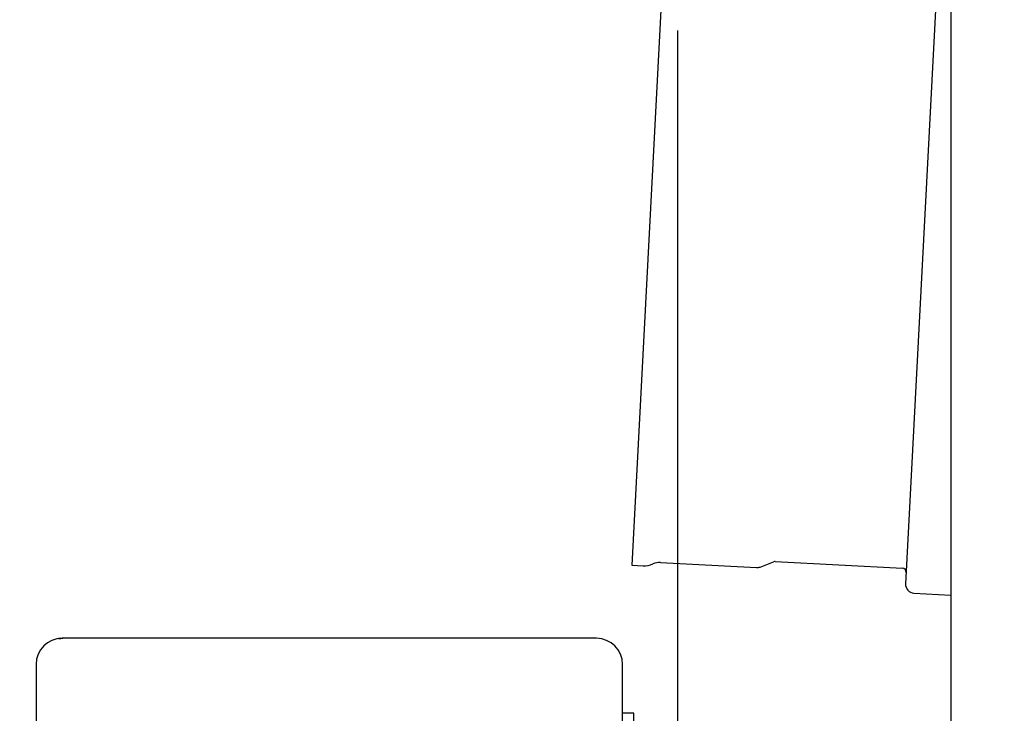
# Model space of a CAD drawing. Units: inches. Extents: x 0.8 to 15.8, y 0.5 to 10.2.
# Drawn here: x 7.4 to 7.6, y 5.3 to 5.4 of the extents above; entities that cross this region are included whole.
import ezdxf

# ---------------------------------------------------------------- set-up
doc = ezdxf.new("R2010")
doc.units = ezdxf.units.IN
doc.header["$MEASUREMENT"] = 0
doc.layers.add('FORMAT', color=7, linetype='Continuous')
doc.styles.add('SLDTEXTSTYLE0', font='TXT', dxfattribs={"width": 0.605})
doc.dimstyles.new('SLDDIMSTYLE1', dxfattribs={"dimtxt": 0.08089192708333333, "dimasz": 0.13, "dimexe": 0, "dimexo": 0.0625, "dimgap": 0.02022298177083333, "dimtad": 0, "dimtih": 1, "dimtoh": 1, "dimdec": 6, "dimlfac": 32, "dimrnd": 1e-09, "dimzin": 12, "dimdsep": 46, "dimlunit": 5, "dimtxsty": 'SLDTEXTSTYLE0', "dimsah": 1, "dimcen": 0.09, "dimadec": 0, "dimazin": 3, "dimtfac": 1, "dimtdec": 1, "dimtofl": 0, "dimtmove": 0, "dimatfit": 3, "dimfxl": 0, "dimfrac": 2, "dimtolj": 1, "dimtzin": 12, "dimarcsym": 0})

# ---------------------------------------------------------------- blocks, each defined once
blk = doc.blocks.new('_D_7')
at = {"layer": 'FORMAT'}
for p, q in [((7.534613321369521, 5.391487471901907), (7.534613321369521, 3.929869570141868)), ((9.175489583902397, 4.724596178889835), (9.175489583902397, 3.929869570141868)), ((7.534613321369521, 4.054869570141867), (8.367006188726426, 4.054869570141867)), ((8.47193719878705, 4.054869560975307), (8.444159421344972, 4.054869560975307)), ((8.444159421344972, 4.054869560975307), (8.444159421344972, 3.930641166905649)), ((8.71885077808698, 4.054869560975307), (8.746628555529057, 4.054869560975307)), ((8.746628555529057, 4.054869560975307), (8.746628555529057, 3.930641166905649)), ((9.175489583902397, 4.054869570141867), (8.823781838563686, 4.054869570141867)), ((8.444159421344972, 3.930641166905649), (8.47193719878705, 3.930641166905649)), ((8.746628555529057, 3.930641166905649), (8.71885077808698, 3.930641166905649))]:
    blk.add_line(p, q, dxfattribs=at)
for points in [[(7.534613321369521, 4.054869570141867), (7.664613321369521, 4.034869570141868), (7.664613321369521, 4.074869570141867)], [(9.175489583902397, 4.054869570141867), (9.045489583902397, 4.074869570141867), (9.045489583902397, 4.034869570141868)]]:
    blk.add_solid(points, dxfattribs=at)
at = {"layer": 'FORMAT', "char_height": 0.08333333333333333, "attachment_point": 1, "style": 'SLDTEXTSTYLE0'}
for s, insert in [('52-1/2', (8.437986585987426, 4.180810385570529)), ('1334', (8.47193719878705, 4.038063476261673))]:
    blk.add_mtext(s, dxfattribs=dict(at, insert=insert))
blk = doc.blocks.new('_D_13')
at = {"layer": 'FORMAT'}
for p, q in [((7.066131202392808, 5.617635241389827), (7.066131202392808, 3.208157843522485)), ((9.175489583902397, 4.724596178889835), (9.175489583902397, 3.208157843522485)), ((7.066131202392808, 3.333157843522484), (7.296119801687052, 3.333157843522484)), ((7.401050811747676, 3.333157834355923), (7.373273034305598, 3.333157834355923)), ((7.373273034305598, 3.333157834355923), (7.373273034305598, 3.208929440286266)), ((7.647964391047604, 3.333157834355923), (7.675742168489682, 3.333157834355923)), ((7.675742168489682, 3.333157834355923), (7.675742168489682, 3.208929440286266)), ((9.175489583902397, 3.333157843522484), (7.752895451524307, 3.333157843522484)), ((7.373273034305598, 3.208929440286266), (7.401050811747676, 3.208929440286266)), ((7.675742168489682, 3.208929440286266), (7.647964391047604, 3.208929440286266))]:
    blk.add_line(p, q, dxfattribs=at)
for points in [[(7.066131202392808, 3.333157843522484), (7.196131202392808, 3.313157843522484), (7.196131202392808, 3.353157843522484)], [(9.175489583902397, 3.333157843522484), (9.045489583902397, 3.353157843522484), (9.045489583902397, 3.313157843522484)]]:
    blk.add_solid(points, dxfattribs=at)
at = {"layer": 'FORMAT', "char_height": 0.08333333333333333, "attachment_point": 1, "style": 'SLDTEXTSTYLE0'}
for s, insert in [('67-1/2', (7.367100198948052, 3.459098658951145)), ('1714', (7.401050811747676, 3.316351749642289))]:
    blk.add_mtext(s, dxfattribs=dict(at, insert=insert))

msp = doc.modelspace()

# ---------------------------------------------------------------- linework, layer by layer
at = {"color": 7, "linetype": 'Continuous', "lineweight": 25}
for p, q in [((7.575603523277398, 5.79783067692133), (7.575603523277398, 4.92986192692133)), ((7.541435803915379, 5.571668193909053), (7.527790838823665, 5.311306749894758)), ((7.5756035232774, 5.437918372402224), (7.568822592694548, 5.308530509080803)), ((7.527790838823665, 5.311306749894758), (7.529471628073464, 5.311218663462734)), ((7.532091335512559, 5.311707228129755), (7.546457086687912, 5.310954351012922)), ((7.547008970061317, 5.311041760752143), (7.549038685168581, 5.311820895383191)), ((7.549282540612644, 5.311859518291222), (7.568350123291864, 5.310860228626709)), ((7.57009417469053, 5.307118274199545), (7.5756035232774, 5.306829541474811)), ((7.442451991317085, 5.300349709893764), (7.442357038320486, 5.300349709893764)), ((7.442502460442855, 5.300349709893764), (7.442451991317085, 5.300349709893764)), ((7.442804450051793, 5.300349709893764), (7.442485791189541, 5.300349709893764)), ((7.454616040124661, 5.300349709893764), (7.442804450051793, 5.300349709893764)), ((7.510864260743118, 5.300349709893764), (7.454616040124661, 5.300349709893764)), ((7.456272330763616, 5.300380959893764), (7.456272330763616, 5.300349709893764)), ((7.456276189720048, 5.300380959893764), (7.456272330763616, 5.300380959893764)), ((7.456276189720048, 5.300380959893764), (7.456276189720048, 5.300349709893764)), ((7.456294672747621, 5.300380959893764), (7.456276189720048, 5.300380959893764)), ((7.456294672747621, 5.300380959893764), (7.456294672747621, 5.300349709893764)), ((7.456298893871485, 5.300380959893764), (7.456294672747621, 5.300380959893764)), ((7.456298893871485, 5.300349709893764), (7.456298893871485, 5.300380959893764)), ((7.456305637678842, 5.300380959893764), (7.456298893871485, 5.300380959893764)), ((7.456305637678842, 5.300380959893764), (7.456305637678842, 5.300349709893764)), ((7.456310096084817, 5.300380959893764), (7.456305637678842, 5.300380959893764)), ((7.456310096084817, 5.300380959893764), (7.456310096084817, 5.300349709893764)), ((7.456316914823367, 5.300380959893764), (7.456310096084817, 5.300380959893764)), ((7.456316914823367, 5.300380959893764), (7.456316914823367, 5.300349709893764)), ((7.456321373229343, 5.300380959893764), (7.456316914823367, 5.300380959893764)), ((7.456321373229343, 5.300380959893764), (7.456321373229343, 5.300349709893764)), ((7.456323995821093, 5.300380959893764), (7.456321373229343, 5.300380959893764)), ((7.456323995821093, 5.300380959893764), (7.456323995821093, 5.300349709893764)), ((7.4563344112569, 5.300380959893764), (7.456323995821093, 5.300380959893764)), ((7.4563344112569, 5.300349709893764), (7.4563344112569, 5.300380959893764)), ((7.456337545878467, 5.300380959893764), (7.4563344112569, 5.300380959893764)), ((7.456337545878467, 5.300380959893764), (7.456337545878467, 5.300349709893764)), ((7.456341080133064, 5.300380959893764), (7.456337545878467, 5.300380959893764)), ((7.456341080133064, 5.300380959893764), (7.456341080133064, 5.300349709893764)), ((7.456346000614728, 5.300380959893764), (7.456341080133064, 5.300380959893764)), ((7.456346000614728, 5.300380959893764), (7.456346000614728, 5.300349709893764)), ((7.456350746256943, 5.300380959893764), (7.456346000614728, 5.300380959893764)), ((7.456350746256943, 5.300380959893764), (7.456350746256943, 5.300349709893764)), ((7.458288184984968, 5.300380959893764), (7.456350746256943, 5.300380959893764)), ((7.458288184984968, 5.300380959893764), (7.458288184984968, 5.300349709893764)), ((7.49256112351418, 5.300380959893764), (7.49256112351418, 5.300349709893764)), ((7.492889702388118, 5.300380959893764), (7.492561157379431, 5.300380959893764)), ((7.492943706776948, 5.300380959893764), (7.492943706776948, 5.300349709893764)), ((7.492977247738814, 5.300380959893764), (7.492977247738814, 5.300349709893764)), ((7.49312217680071, 5.300380959893764), (7.49312217680071, 5.300349709893764)), ((7.493132836568432, 5.300380959893764), (7.49312217680071, 5.300380959893764)), ((7.493132836568432, 5.300380959893764), (7.493132836568432, 5.300349709893764)), ((7.493147677375793, 5.300380959893764), (7.493132836568432, 5.300380959893764)), ((7.493147677375793, 5.300380959893764), (7.493147677375793, 5.300349709893764)), ((7.493161990844822, 5.300380959893764), (7.493147677375793, 5.300380959893764)), ((7.493161990844822, 5.300380959893764), (7.493161990844822, 5.300349709893764)), ((7.493170955596476, 5.300380959893764), (7.493161990844822, 5.300380959893764)), ((7.493170955596476, 5.300380959893764), (7.493170955596476, 5.300349709893764)), ((7.49318263237384, 5.300380959893764), (7.493170955596476, 5.300380959893764)), ((7.49318263237384, 5.300380959893764), (7.49318263237384, 5.300349709893764)), ((7.493198226521676, 5.300380959893764), (7.49318263237384, 5.300380959893764)), ((7.493198226521676, 5.300380959893764), (7.493198226521676, 5.300349709893764)), ((7.49320750158379, 5.300380959893764), (7.493198226521676, 5.300380959893764)), ((7.49320990329904, 5.300380959893764), (7.49320990329904, 5.300349709893764)), ((7.493257627418141, 5.300380959893764), (7.493243238615066, 5.300380959893764)), ((7.493257627418141, 5.300380959893764), (7.493257627418141, 5.300349709893764)), ((7.49910119251934, 5.300380959893764), (7.493257627418141, 5.300380959893764)), ((7.49910119251934, 5.300380959893764), (7.49910119251934, 5.300349709893764)), ((7.499120632732567, 5.300380959893764), (7.499157209719458, 5.300380959893764)), ((7.499157270297333, 5.300349709893764), (7.499157270297333, 5.300380959893764)), ((7.50189847480574, 5.300380959893764), (7.50189847480574, 5.300349709893764)), ((7.501899674286561, 5.300380959893764), (7.50189847480574, 5.300380959893764)), ((7.50189967428656, 5.300380959893764), (7.50189967428656, 5.300349709893764)), ((7.501902408066551, 5.300380959893764), (7.50189967428656, 5.300380959893764)), ((7.501902408066551, 5.300380959893764), (7.501902408066551, 5.300349709893764)), ((7.502052004590923, 5.300380959893764), (7.501902408066551, 5.300380959893764)), ((7.502052004590923, 5.300380959893764), (7.502052004590923, 5.300349709893764)), ((7.502055509437064, 5.300380959893764), (7.502052004590923, 5.300380959893764)), ((7.502055509437064, 5.300380959893764), (7.502055509437064, 5.300349709893764)), ((7.502064376697799, 5.300380959893764), (7.502055509437064, 5.300380959893764)), ((7.502064376697799, 5.300380959893764), (7.502064376697799, 5.300349709893764)), ((7.502067250671635, 5.300380959893764), (7.502064376697799, 5.300380959893764)), ((7.502067250671635, 5.300380959893764), (7.502067250671635, 5.300349709893764)), ((7.504785914710959, 5.300380959893764), (7.502067250671635, 5.300380959893764)), ((7.504785914710959, 5.300380959893764), (7.504785914710959, 5.300349709893764)), ((7.504968013234823, 5.300380959893764), (7.504878690199508, 5.300380959893764)), ((7.504968013234823, 5.300380959893764), (7.504968013234823, 5.300349709893764)), ((7.50499836855753, 5.300380959893764), (7.50499836855753, 5.300349709893764)), ((7.504998508751375, 5.300380959893764), (7.50499836855753, 5.300380959893764)), ((7.504998508751375, 5.300380959893764), (7.504998508751375, 5.300349709893764)), ((7.505355416023962, 5.300380959893764), (7.504998508751375, 5.300380959893764)), ((7.505355416023962, 5.300380959893764), (7.505355416023962, 5.300349709893764)), ((7.505438662706028, 5.300380959893764), (7.505355416023962, 5.300380959893764)), ((7.505438850932607, 5.300349709893764), (7.505438850932607, 5.300380959893764)), ((7.506251961664364, 5.300380959893764), (7.506251961664364, 5.300349709893764)), ((7.506319990701455, 5.300380959893764), (7.506319990701455, 5.300349709893764)), ((7.50632286467529, 5.300380959893764), (7.506319990701455, 5.300380959893764)), ((7.50632286467529, 5.300380959893764), (7.50632286467529, 5.300349709893764)), ((7.506325764006489, 5.300380959893764), (7.50632286467529, 5.300380959893764)), ((7.506325764006489, 5.300380959893764), (7.506325764006489, 5.300349709893764)), ((7.506328497786479, 5.300380959893764), (7.506325764006489, 5.300380959893764)), ((7.506328497786479, 5.300380959893764), (7.506328497786479, 5.300349709893764)), ((7.506476990284317, 5.300380959893764), (7.506328497786479, 5.300380959893764)), ((7.506476990284317, 5.300380959893764), (7.506476990284317, 5.300349709893764)), ((7.506479864258153, 5.300380959893764), (7.506476990284317, 5.300380959893764)), ((7.506479864258153, 5.300380959893764), (7.506479864258153, 5.300349709893764)), ((7.50650827536171, 5.300380959893764), (7.506479864258153, 5.300380959893764)), ((7.50650827536171, 5.300380959893764), (7.50650827536171, 5.300349709893764)), ((7.506511377150543, 5.300380959893764), (7.50650827536171, 5.300380959893764)), ((7.506511377150543, 5.300380959893764), (7.506511377150543, 5.300349709893764)), ((7.506540585717535, 5.300380959893764), (7.506511377150543, 5.300380959893764)), ((7.506540585717535, 5.300380959893764), (7.506540585717535, 5.300349709893764)), ((7.506543459691371, 5.300380959893764), (7.506540585717535, 5.300380959893764)), ((7.506543459691371, 5.300380959893764), (7.506543459691371, 5.300349709893764)), ((7.509262123730696, 5.300380959893764), (7.506543459691371, 5.300380959893764)), ((7.509262123730696, 5.300349709893764), (7.509262123730696, 5.300380959893764)), ((7.509801883665234, 5.300380959893764), (7.50932363150979, 5.300380959893764)), ((7.509801883665234, 5.300380959893764), (7.509801883665234, 5.300349709893764)), ((7.522489429261275, 5.300349709893764), (7.510864260743118, 5.300349709893764)), ((7.438450417615997, 5.296443459893764), (7.438450417615997, 5.275349709893764)), ((7.526396049965762, 5.275349709893764), (7.526396049965762, 5.296443459893764)), ((7.528062947049483, 5.289099709893764), (7.526396049965762, 5.289099709893764))]:
    msp.add_line(p, q, dxfattribs=at)
at = {"color": 7, "linetype": 'Continuous', "lineweight": 25, "flags": 128}
msp.add_lwpolyline([(7.442485791189541, 5.300349709893764), (7.441954688923766, 5.300314706768287), (7.441840186948318, 5.300299212857944), (7.442151399950196, 5.300337783957823), (7.442451991317085, 5.300349709893764)], dxfattribs=at)
at = {"color": 7, "linetype": 'Continuous', "lineweight": 25}
for centre, radius, start, end in [((7.529639920882758, 5.314429881560429), 0.003215624999999688, 267.0000000000018, 294.1281354782732), ((7.531962294670447, 5.309244982183126), 0.002465625000000482, 86.99999999998491, 114.128135478248), ((7.546527413129113, 5.312296259450256), 0.0013437500000078, 267.0000000000293, 290.9999999999994), ((7.549251466138625, 5.311266582004952), 0.0005937500000094801, 87.00000000000115, 110.9999999998978), ((7.568319048817844, 5.310267292340442), 0.0005937500000050453, 356.9999999999795, 86.99999999997424), ((7.57016450113173, 5.308460182636872), 0.001343750000000658, 176.9999999999709, 267.0000000000513), ((7.442356667615997, 5.296443459893764), 0.00390625, 90, 180), ((7.522489799965762, 5.296443459893764), 0.00390625, 0, 90), ((7.405294227580654, 5.286169960610647), 0.1228036722206538, 359.5443950625752, 1.367045411212472)]:
    msp.add_arc(centre, radius, start, end, dxfattribs=at)

# ---------------------------------------------------------------- dimensions: what is measured, and where the dimension line sits
at = {"layer": 'FORMAT'}
for base, p1, p2, picture, middle in [((7.066131202392808, 3.333157843522484), (9.175489583902397, 4.774596178889834), (7.066131202392808, 5.667635241389826), '_D_13', (7.52450762660568, 3.333157843522484)), ((9.175489583902397, 4.054869570141868), (7.534613321369521, 5.441487471901906), (9.175489583902397, 4.774596178889834), '_D_7', (8.595394013645057, 4.054869570141868))]:
    dim = msp.add_linear_dim(base=base, p1=p1, p2=p2, dimstyle='SLDDIMSTYLE1', dxfattribs=at)
    dim.commit()
    dim.dimension.update_dxf_attribs({"geometry": picture, "text_midpoint": middle, "dimtype": 160})

doc.saveas('drawing.dxf')
